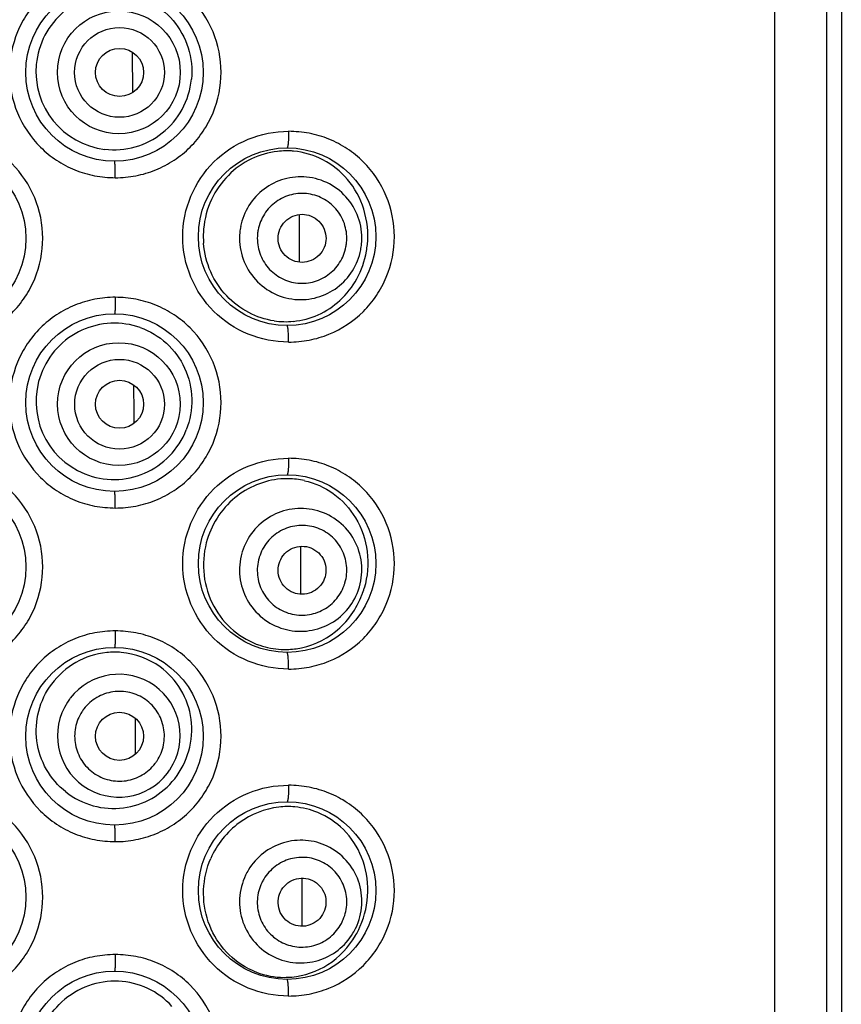
# Model space of a CAD drawing. Units: millimetres. Extents: x -10 to 1281, y -1174 to 1022.
# Drawn here: x 261 to 274, y 701 to 716 of the extents above; entities that cross this region are included whole.
import ezdxf

# ---------------------------------------------------------------- set-up
doc = ezdxf.new("R2010")
doc.units = ezdxf.units.MM
doc.header["$LTSCALE"] = 54.820741
doc.layers.add('1101260_A', color=7, linetype='CONTINUOUS')
doc.layers.add('BREP_1', color=7, linetype='CONTINUOUS')

msp = doc.modelspace()

# ---------------------------------------------------------------- linework, layer by layer
at = {"layer": '1101260_A', "color": 9, "linetype": 'Continuous'}
for p, q in [((272.821, 763.822), (272.821, 671.366)), ((273.622, 671.366), (273.622, 763.822))]:
    msp.add_line(p, q, dxfattribs=at)
at = {"layer": '1101260_A', "color": 7, "linetype": 'Continuous'}
for p, q in [((273.845, 763.822), (273.845, 671.366)), ((262.991, 715.62), (262.993, 714.998)), ((265.543, 713.135), (265.546, 712.402)), ((263.012, 710.526), (263.014, 710.096)), ((263.014, 710.096), (263.014, 709.934)), ((265.564, 708.055), (265.564, 708.042)), ((265.564, 708.042), (265.567, 707.335)), ((265.567, 707.335), (265.567, 707.322)), ((263.033, 705.429), (263.035, 704.924)), ((263.035, 704.924), (263.035, 704.871)), ((265.585, 702.976), (265.588, 702.241))]:
    msp.add_line(p, q, dxfattribs=at)
for centre in [(262.719, 715.308), (260.002, 712.768), (265.361, 712.794), (262.719, 710.254), (265.361, 707.79), (260.002, 707.739), (262.719, 705.148), (265.361, 702.786), (260.002, 702.685), (262.719, 700.195)]:
    msp.add_circle(centre, 1.359, dxfattribs=at)
at = {"layer": '1101260_A', "color": 9, "linetype": 'Continuous'}
for points, knots in [([(262.731, 716.921), (262.625, 716.92), (262.413, 716.901), (262.108, 716.81), (261.825, 716.661), (261.577, 716.46), (261.376, 716.212), (261.174, 715.839), (261.069, 715.307), (261.195, 714.673), (261.497, 714.223), (261.825, 713.955), (262.108, 713.807), (262.413, 713.716), (262.625, 713.698), (262.731, 713.696)], [0, 0, 0, 0, 0.062579, 0.125157, 0.187795, 0.250405, 0.313088, 0.375778, 0.500436, 0.625063, 0.74972, 0.812269, 0.874888, 0.937409, 1, 1, 1, 1]), ([(262.731, 713.696), (262.836, 713.696), (263.048, 713.716), (263.354, 713.807), (263.636, 713.956), (263.884, 714.157), (264.085, 714.405), (264.287, 714.778), (264.392, 715.31), (264.266, 715.944), (263.964, 716.394), (263.636, 716.662), (263.354, 716.81), (263.048, 716.901), (262.836, 716.919), (262.731, 716.921)], [0, 0, 0, 0, 0.062596, 0.125166, 0.187782, 0.250366, 0.313036, 0.375728, 0.500435, 0.625111, 0.749757, 0.812281, 0.874878, 0.937391, 1, 1, 1, 1]), ([(265.383, 711.181), (265.173, 711.18), (264.749, 711.265), (264.21, 711.621), (263.849, 712.158), (263.722, 712.794), (263.849, 713.429), (264.21, 713.967), (264.749, 714.323), (265.173, 714.408), (265.383, 714.407)], [0, 0, 0, 0, 0.124786, 0.249734, 0.374832, 0.500004, 0.625171, 0.750262, 0.87521, 1, 1, 1, 1]), ([(265.383, 714.407), (265.383, 714.375), (265.382, 714.315), (265.379, 714.243), (265.374, 714.196), (265.37, 714.173), (265.367, 714.16), (265.363, 714.153), (265.361, 714.153)], [0, 0, 0, 0, 0.37045, 0.706442, 0.833334, 0.924342, 0.977773, 1, 1, 1, 1]), ([(265.383, 711.181), (265.489, 711.182), (265.7, 711.201), (266.106, 711.322), (266.47, 711.56), (266.737, 711.889), (266.94, 712.263), (267.045, 712.795), (266.918, 713.43), (266.616, 713.88), (266.288, 714.148), (266.006, 714.296), (265.7, 714.387), (265.489, 714.404), (265.383, 714.407)], [0, 0, 0, 0, 0.062549, 0.125076, 0.249639, 0.312363, 0.375148, 0.500133, 0.625084, 0.749869, 0.812407, 0.874966, 0.937441, 1, 1, 1, 1]), ([(260.002, 711.156), (260.107, 711.156), (260.319, 711.176), (260.625, 711.267), (260.907, 711.416), (261.155, 711.617), (261.356, 711.865), (261.558, 712.238), (261.663, 712.77), (261.537, 713.404), (261.236, 713.853), (260.907, 714.121), (260.625, 714.27), (260.319, 714.361), (260.107, 714.379), (260.002, 714.381)], [0, 0, 0, 0, 0.062619, 0.125217, 0.187862, 0.250465, 0.313136, 0.375808, 0.500435, 0.62503, 0.749658, 0.812201, 0.874826, 0.937369, 1, 1, 1, 1]), ([(262.731, 713.696), (262.731, 713.727), (262.73, 713.773), (262.729, 713.833), (262.728, 713.873), (262.726, 713.905), (262.724, 713.93), (262.722, 713.941), (262.721, 713.95), (262.719, 713.95)], [0, 0, 0, 0, 0.366905, 0.545435, 0.704983, 0.834341, 0.927498, 0.981398, 1, 1, 1, 1]), ([(262.731, 711.867), (262.625, 711.866), (262.413, 711.847), (262.108, 711.755), (261.825, 711.606), (261.577, 711.405), (261.376, 711.157), (261.174, 710.784), (261.069, 710.253), (261.195, 709.618), (261.497, 709.169), (261.825, 708.901), (262.108, 708.752), (262.413, 708.661), (262.625, 708.644), (262.731, 708.641)], [0, 0, 0, 0, 0.062579, 0.125157, 0.187795, 0.250405, 0.313088, 0.375778, 0.500436, 0.625063, 0.74972, 0.812269, 0.874888, 0.937409, 1, 1, 1, 1]), ([(262.731, 711.867), (262.731, 711.835), (262.73, 711.788), (262.729, 711.728), (262.728, 711.689), (262.726, 711.657), (262.724, 711.632), (262.722, 711.621), (262.721, 711.613), (262.719, 711.613)], [0, 0, 0, 0, 0.370999, 0.550148, 0.709285, 0.83742, 0.929099, 0.981851, 1, 1, 1, 1]), ([(262.731, 708.641), (262.836, 708.642), (263.048, 708.661), (263.354, 708.752), (263.636, 708.901), (263.884, 709.102), (264.085, 709.35), (264.287, 709.723), (264.392, 710.255), (264.266, 710.89), (263.964, 711.339), (263.636, 711.607), (263.354, 711.755), (263.048, 711.847), (262.836, 711.864), (262.731, 711.867)], [0, 0, 0, 0, 0.062596, 0.125166, 0.187782, 0.250366, 0.313036, 0.375728, 0.500435, 0.625111, 0.749757, 0.812281, 0.874878, 0.937391, 1, 1, 1, 1]), ([(265.383, 711.181), (265.383, 711.212), (265.382, 711.272), (265.379, 711.343), (265.374, 711.39), (265.37, 711.415), (265.367, 711.428), (265.363, 711.435), (265.361, 711.435)], [0, 0, 0, 0, 0.363892, 0.699569, 0.828413, 0.921772, 0.977023, 1, 1, 1, 1]), ([(260.002, 706.126), (260.107, 706.127), (260.319, 706.146), (260.625, 706.238), (260.907, 706.387), (261.155, 706.588), (261.356, 706.836), (261.558, 707.209), (261.663, 707.74), (261.537, 708.375), (261.236, 708.824), (260.907, 709.092), (260.625, 709.241), (260.319, 709.332), (260.107, 709.349), (260.002, 709.352)], [0, 0, 0, 0, 0.062619, 0.125217, 0.187862, 0.250465, 0.313136, 0.375808, 0.500435, 0.62503, 0.749658, 0.812201, 0.874826, 0.937369, 1, 1, 1, 1]), ([(265.383, 706.177), (265.173, 706.176), (264.749, 706.261), (264.21, 706.617), (263.849, 707.155), (263.722, 707.79), (263.849, 708.426), (264.21, 708.963), (264.749, 709.319), (265.173, 709.404), (265.383, 709.403)], [0, 0, 0, 0, 0.124786, 0.249734, 0.374832, 0.500004, 0.625171, 0.750262, 0.87521, 1, 1, 1, 1]), ([(265.383, 709.403), (265.383, 709.371), (265.382, 709.311), (265.379, 709.239), (265.374, 709.192), (265.37, 709.169), (265.367, 709.156), (265.363, 709.149), (265.361, 709.149)], [0, 0, 0, 0, 0.37045, 0.706442, 0.833334, 0.924342, 0.977773, 1, 1, 1, 1]), ([(265.383, 706.177), (265.489, 706.178), (265.7, 706.197), (266.106, 706.318), (266.47, 706.556), (266.737, 706.886), (266.94, 707.259), (267.045, 707.791), (266.918, 708.427), (266.616, 708.876), (266.288, 709.144), (266.006, 709.292), (265.7, 709.383), (265.489, 709.4), (265.383, 709.403)], [0, 0, 0, 0, 0.062549, 0.125076, 0.249639, 0.312363, 0.375148, 0.500133, 0.625084, 0.749869, 0.812407, 0.874966, 0.937441, 1, 1, 1, 1]), ([(262.731, 708.641), (262.731, 708.672), (262.73, 708.719), (262.729, 708.778), (262.728, 708.818), (262.726, 708.85), (262.724, 708.875), (262.722, 708.886), (262.721, 708.895), (262.719, 708.895)], [0, 0, 0, 0, 0.366905, 0.545435, 0.704983, 0.834341, 0.927498, 0.981398, 1, 1, 1, 1]), ([(262.731, 706.761), (262.625, 706.76), (262.413, 706.741), (262.108, 706.65), (261.825, 706.501), (261.577, 706.3), (261.376, 706.052), (261.174, 705.679), (261.069, 705.147), (261.195, 704.513), (261.497, 704.063), (261.825, 703.795), (262.108, 703.647), (262.413, 703.556), (262.625, 703.538), (262.731, 703.536)], [0, 0, 0, 0, 0.062579, 0.125157, 0.187795, 0.250405, 0.313088, 0.375778, 0.500436, 0.625063, 0.74972, 0.812269, 0.874888, 0.937409, 1, 1, 1, 1]), ([(262.731, 706.761), (262.731, 706.73), (262.73, 706.683), (262.729, 706.623), (262.728, 706.583), (262.726, 706.552), (262.724, 706.527), (262.722, 706.516), (262.721, 706.507), (262.719, 706.507)], [0, 0, 0, 0, 0.370999, 0.550148, 0.709285, 0.83742, 0.929099, 0.981851, 1, 1, 1, 1]), ([(262.731, 703.536), (262.836, 703.536), (263.048, 703.556), (263.354, 703.647), (263.636, 703.796), (263.884, 703.997), (264.085, 704.245), (264.287, 704.618), (264.392, 705.15), (264.266, 705.784), (263.964, 706.234), (263.636, 706.502), (263.354, 706.65), (263.048, 706.741), (262.836, 706.759), (262.731, 706.761)], [0, 0, 0, 0, 0.062596, 0.125166, 0.187782, 0.250366, 0.313036, 0.375728, 0.500435, 0.625111, 0.749757, 0.812281, 0.874878, 0.937391, 1, 1, 1, 1]), ([(265.383, 706.177), (265.383, 706.208), (265.382, 706.268), (265.379, 706.339), (265.374, 706.387), (265.37, 706.411), (265.367, 706.424), (265.363, 706.431), (265.361, 706.431)], [0, 0, 0, 0, 0.363892, 0.699569, 0.828413, 0.921772, 0.977023, 1, 1, 1, 1]), ([(260.002, 701.072), (260.107, 701.073), (260.319, 701.092), (260.625, 701.183), (260.907, 701.332), (261.155, 701.533), (261.356, 701.782), (261.558, 702.154), (261.663, 702.686), (261.537, 703.32), (261.236, 703.77), (260.907, 704.038), (260.625, 704.186), (260.319, 704.278), (260.107, 704.295), (260.002, 704.298)], [0, 0, 0, 0, 0.062619, 0.125217, 0.187862, 0.250465, 0.313136, 0.375808, 0.500435, 0.62503, 0.749658, 0.812201, 0.874826, 0.937369, 1, 1, 1, 1]), ([(265.383, 701.173), (265.173, 701.172), (264.749, 701.257), (264.21, 701.613), (263.849, 702.151), (263.722, 702.786), (263.849, 703.422), (264.21, 703.959), (264.749, 704.316), (265.173, 704.4), (265.383, 704.399)], [0, 0, 0, 0, 0.124786, 0.249734, 0.374832, 0.500004, 0.625171, 0.750262, 0.87521, 1, 1, 1, 1]), ([(265.383, 704.399), (265.383, 704.367), (265.382, 704.307), (265.379, 704.235), (265.374, 704.189), (265.37, 704.165), (265.367, 704.152), (265.363, 704.145), (265.361, 704.145)], [0, 0, 0, 0, 0.37045, 0.706442, 0.833334, 0.924342, 0.977773, 1, 1, 1, 1]), ([(265.383, 701.173), (265.489, 701.174), (265.7, 701.194), (266.106, 701.314), (266.47, 701.552), (266.737, 701.882), (266.94, 702.255), (267.045, 702.787), (266.918, 703.423), (266.616, 703.872), (266.288, 704.14), (266.006, 704.288), (265.7, 704.379), (265.489, 704.396), (265.383, 704.399)], [0, 0, 0, 0, 0.062549, 0.125076, 0.249639, 0.312363, 0.375148, 0.500133, 0.625084, 0.749869, 0.812407, 0.874966, 0.937441, 1, 1, 1, 1]), ([(262.731, 703.536), (262.731, 703.567), (262.73, 703.613), (262.729, 703.673), (262.728, 703.713), (262.726, 703.745), (262.724, 703.77), (262.722, 703.781), (262.721, 703.79), (262.719, 703.79)], [0, 0, 0, 0, 0.366905, 0.545435, 0.704983, 0.834341, 0.927498, 0.981398, 1, 1, 1, 1]), ([(262.731, 701.808), (262.625, 701.807), (262.413, 701.788), (262.108, 701.697), (261.825, 701.548), (261.577, 701.347), (261.376, 701.099), (261.174, 700.726), (261.069, 700.194), (261.195, 699.56), (261.497, 699.11), (261.825, 698.842), (262.108, 698.694), (262.413, 698.603), (262.625, 698.585), (262.731, 698.583)], [0, 0, 0, 0, 0.062579, 0.125157, 0.187795, 0.250405, 0.313088, 0.375778, 0.500436, 0.625063, 0.74972, 0.812269, 0.874888, 0.937409, 1, 1, 1, 1]), ([(262.731, 701.808), (262.731, 701.777), (262.73, 701.73), (262.729, 701.67), (262.728, 701.63), (262.726, 701.599), (262.724, 701.574), (262.722, 701.563), (262.721, 701.554), (262.719, 701.554)], [0, 0, 0, 0, 0.370999, 0.550148, 0.709285, 0.83742, 0.929099, 0.981851, 1, 1, 1, 1]), ([(262.731, 698.583), (262.836, 698.583), (263.048, 698.603), (263.354, 698.694), (263.636, 698.843), (263.884, 699.044), (264.085, 699.292), (264.287, 699.665), (264.392, 700.197), (264.266, 700.831), (263.964, 701.281), (263.636, 701.549), (263.354, 701.697), (263.048, 701.788), (262.836, 701.806), (262.731, 701.808)], [0, 0, 0, 0, 0.062596, 0.125166, 0.187782, 0.250366, 0.313036, 0.375728, 0.500435, 0.625111, 0.749757, 0.812281, 0.874878, 0.937391, 1, 1, 1, 1]), ([(265.383, 701.173), (265.383, 701.205), (265.382, 701.264), (265.379, 701.336), (265.374, 701.383), (265.37, 701.407), (265.367, 701.42), (265.363, 701.427), (265.361, 701.427)], [0, 0, 0, 0, 0.363892, 0.699569, 0.828413, 0.921772, 0.977023, 1, 1, 1, 1])]:
    msp.add_open_spline(points, degree=3, knots=knots, dxfattribs=at)
at = {"layer": 'BREP_1', "color": 9, "linetype": 'Continuous'}
for centre, radius in [((262.786, 715.309), 0.94), ((262.795, 715.308), 0.687), ((262.786, 710.232), 0.939), ((262.796, 710.229), 0.687)]:
    msp.add_circle(centre, radius, dxfattribs=at)
at = {"layer": 'BREP_1', "color": 7, "linetype": 'Continuous'}
for centre in [(262.796, 715.308), (262.796, 710.229), (262.795, 705.148)]:
    msp.add_circle(centre, 0.368, dxfattribs=at)
for centre, radius, start, end in [((262.713, 715.319), 1.197, 174.6454, 263.1355), ((265.351, 712.886), 1.221, 90.7338, 96.4725), ((265.351, 712.894), 1.214, 87.8243, 90.7303), ((265.351, 712.897), 1.211, 84.8649, 87.8224), ((265.417, 712.796), 1.339, 174.9898, 184.3765), ((265.561, 712.771), 0.944, 349.0388, 354.521), ((265.219, 712.807), 1.377, 350.1279, 354.4168), ((265.341, 712.709), 1.216, 261.4919, 275.449), ((262.713, 710.271), 1.195, 159.4752, 247.888), ((265.362, 707.871), 1.219, 83.2096, 94.6622), ((265.363, 707.884), 1.206, 77.356, 83.1833), ((265.561, 707.697), 0.945, 340.0771, 343.9471), ((265.228, 707.799), 1.368, 339.272, 343.6977), ((262.725, 705.23), 1.206, 95.9892, 143.4674), ((262.723, 705.24), 1.195, 85.2765, 95.926), ((262.725, 705.259), 1.176, 53.8935, 85.2843), ((265.333, 707.694), 1.218, 251.2874, 267.0549), ((265.331, 707.683), 1.207, 267.1034, 278.1068), ((265.374, 702.848), 1.224, 85.1433, 96.5096), ((265.375, 702.867), 1.204, 67.783, 85.0822), ((265.56, 702.623), 0.945, 328.8529, 334.369), ((265.23, 702.788), 1.365, 330.1925, 334.1165), ((265.218, 702.793), 1.377, 334.1206, 336.45), ((265.227, 702.789), 1.367, 329.6051, 330.1939), ((265.322, 702.663), 1.204, 269.6591, 275.2721)]:
    msp.add_arc(centre, radius, start, end, dxfattribs=at)
at = {"layer": 'BREP_1', "color": 9, "linetype": 'Continuous'}
for centre, radius, start, end in [((265.577, 712.77), 0.944, 169.0405, 174.521), ((265.596, 712.768), 0.691, 169.0405, 174.521), ((265.583, 712.769), 0.691, 349.0388, 354.521), ((265.577, 707.692), 0.945, 160.0869, 163.9471), ((265.596, 707.687), 0.691, 160.0869, 163.9471), ((265.583, 707.69), 0.691, 340.0771, 343.9471), ((262.785, 705.158), 0.939, 326.7562, 142.4893), ((262.785, 705.155), 0.939, 146.7818, 322.4893), ((262.788, 705.154), 0.942, 142.44, 146.8256), ((262.798, 705.147), 0.689, 142.44, 146.8256), ((262.794, 705.15), 0.689, 322.44, 326.798), ((262.783, 705.158), 0.942, 322.44, 326.798), ((265.578, 702.614), 0.945, 148.8876, 154.369), ((265.596, 702.605), 0.692, 148.8876, 154.369), ((265.583, 702.612), 0.692, 328.8529, 334.369)]:
    msp.add_arc(centre, radius, start, end, dxfattribs=at)
at = {"layer": 'BREP_1', "color": 7, "linetype": 'Continuous'}
for points, knots in [([(262.796, 716.515), (262.646, 716.525), (262.336, 716.487), (261.925, 716.26), (261.627, 715.891), (261.536, 715.585), (261.522, 715.431)], [0, 0, 0, 0, 0.245868, 0.49511, 0.746927, 1, 1, 1, 1]), ([(262.796, 716.515), (262.952, 716.504), (263.262, 716.419), (263.641, 716.121), (263.879, 715.693), (263.913, 715.363), (263.897, 715.203)], [0, 0, 0, 0, 0.245932, 0.492998, 0.744616, 1, 1, 1, 1]), ([(262.57, 714.131), (262.725, 714.113), (263.045, 714.138), (263.472, 714.358), (263.784, 714.729), (263.881, 715.043), (263.897, 715.203)], [0, 0, 0, 0, 0.247702, 0.494658, 0.744955, 1, 1, 1, 1]), ([(265.214, 714.1), (265.076, 714.084), (264.798, 714.004), (264.439, 713.746), (264.177, 713.37), (264.096, 713.067), (264.083, 712.913)], [0, 0, 0, 0, 0.234975, 0.480803, 0.737017, 1, 1, 1, 1]), ([(266.59, 712.673), (266.608, 712.854), (266.571, 713.218), (266.319, 713.682), (265.929, 713.997), (265.615, 714.089), (265.46, 714.103)], [0, 0, 0, 0, 0.271365, 0.527638, 0.766966, 1, 1, 1, 1]), ([(265.224, 712.804), (265.233, 712.897), (265.33, 713.084), (265.531, 713.144), (265.625, 713.135)], [0, 0, 0, 0, 0.500736, 1, 1, 1, 1]), ([(265.625, 713.135), (265.718, 713.126), (265.905, 713.029), (265.964, 712.827), (265.955, 712.733)], [0, 0, 0, 0, 0.499265, 1, 1, 1, 1]), ([(265.554, 712.402), (265.461, 712.411), (265.274, 712.508), (265.215, 712.71), (265.224, 712.804)], [0, 0, 0, 0, 0.499265, 1, 1, 1, 1]), ([(265.955, 712.733), (265.946, 712.64), (265.849, 712.453), (265.648, 712.393), (265.554, 712.402)], [0, 0, 0, 0, 0.500736, 1, 1, 1, 1]), ([(265.161, 711.505), (265.027, 711.525), (264.759, 711.614), (264.415, 711.875), (264.167, 712.248), (264.093, 712.543), (264.082, 712.694)], [0, 0, 0, 0, 0.235418, 0.48155, 0.737649, 1, 1, 1, 1]), ([(265.456, 711.498), (265.587, 711.511), (265.848, 711.58), (266.19, 711.807), (266.454, 712.146), (266.551, 712.424), (266.576, 712.57)], [0, 0, 0, 0, 0.237366, 0.478302, 0.731046, 1, 1, 1, 1]), ([(263.112, 711.403), (262.97, 711.453), (262.66, 711.499), (262.203, 711.388), (261.818, 711.109), (261.649, 710.837), (261.594, 710.69)], [0, 0, 0, 0, 0.245615, 0.494138, 0.745979, 1, 1, 1, 1]), ([(263.112, 711.403), (263.259, 711.351), (263.536, 711.186), (263.823, 710.793), (263.935, 710.313), (263.876, 709.986), (263.817, 709.836)], [0, 0, 0, 0, 0.244819, 0.493362, 0.746522, 1, 1, 1, 1]), ([(262.264, 709.165), (262.408, 709.106), (262.724, 709.046), (263.191, 709.147), (263.585, 709.419), (263.759, 709.689), (263.817, 709.836)], [0, 0, 0, 0, 0.250792, 0.498893, 0.747414, 1, 1, 1, 1]), ([(265.263, 709.086), (265.012, 709.065), (264.492, 708.852), (264.193, 708.373), (264.124, 708.11)], [0, 0, 0, 0, 0.481432, 1, 1, 1, 1]), ([(265.627, 709.06), (265.784, 709.025), (266.094, 708.886), (266.447, 708.497), (266.624, 707.974), (266.593, 707.594), (266.541, 707.415)], [0, 0, 0, 0, 0.230447, 0.471895, 0.732342, 1, 1, 1, 1]), ([(264.124, 708.11), (264.082, 707.949), (264.058, 707.609), (264.209, 707.128), (264.517, 706.748), (264.797, 706.589), (264.942, 706.54)], [0, 0, 0, 0, 0.258286, 0.5145, 0.76289, 1, 1, 1, 1]), ([(265.237, 707.79), (265.263, 707.88), (265.392, 708.046), (265.601, 708.068), (265.691, 708.042)], [0, 0, 0, 0, 0.500789, 1, 1, 1, 1]), ([(265.691, 708.042), (265.781, 708.017), (265.947, 707.887), (265.968, 707.677), (265.942, 707.587)], [0, 0, 0, 0, 0.499211, 1, 1, 1, 1]), ([(265.488, 707.335), (265.398, 707.36), (265.232, 707.49), (265.211, 707.7), (265.237, 707.79)], [0, 0, 0, 0, 0.499211, 1, 1, 1, 1]), ([(265.942, 707.587), (265.916, 707.497), (265.787, 707.331), (265.578, 707.309), (265.488, 707.335)], [0, 0, 0, 0, 0.500789, 1, 1, 1, 1]), ([(265.502, 706.488), (265.717, 706.519), (266.152, 706.709), (266.425, 707.097), (266.507, 707.315)], [0, 0, 0, 0, 0.483836, 1, 1, 1, 1]), ([(263.64, 704.499), (263.738, 704.624), (263.888, 704.918), (263.924, 705.41), (263.765, 705.875), (263.544, 706.117), (263.418, 706.209)], [0, 0, 0, 0, 0.249527, 0.502507, 0.753708, 1, 1, 1, 1]), ([(261.975, 704.296), (261.855, 704.39), (261.65, 704.628), (261.501, 705.073), (261.529, 705.541), (261.666, 705.825), (261.757, 705.948)], [0, 0, 0, 0, 0.249031, 0.499376, 0.749977, 1, 1, 1, 1]), ([(261.975, 704.296), (262.098, 704.2), (262.383, 704.055), (262.857, 704.023), (263.305, 704.172), (263.544, 704.379), (263.64, 704.499)], [0, 0, 0, 0, 0.253357, 0.503122, 0.750731, 1, 1, 1, 1]), ([(265.235, 704.064), (265.019, 704.039), (264.579, 703.865), (264.286, 703.492), (264.193, 703.278)], [0, 0, 0, 0, 0.483343, 1, 1, 1, 1]), ([(266.481, 702.243), (266.552, 702.407), (266.632, 702.768), (266.538, 703.3), (266.255, 703.736), (265.976, 703.922), (265.83, 703.982)], [0, 0, 0, 0, 0.261411, 0.523954, 0.769538, 1, 1, 1, 1]), ([(264.757, 701.599), (264.62, 701.671), (264.367, 701.874), (264.124, 702.302), (264.052, 702.798), (264.128, 703.128), (264.193, 703.278)], [0, 0, 0, 0, 0.239791, 0.489822, 0.745264, 1, 1, 1, 1]), ([(265.259, 702.767), (265.3, 702.852), (265.454, 702.994), (265.664, 702.981), (265.749, 702.941)], [0, 0, 0, 0, 0.500896, 1, 1, 1, 1]), ([(265.749, 702.941), (265.833, 702.9), (265.975, 702.744), (265.961, 702.535), (265.92, 702.45)], [0, 0, 0, 0, 0.499104, 1, 1, 1, 1]), ([(265.43, 702.276), (265.346, 702.317), (265.204, 702.473), (265.219, 702.682), (265.259, 702.767)], [0, 0, 0, 0, 0.499104, 1, 1, 1, 1]), ([(265.92, 702.45), (265.879, 702.365), (265.725, 702.223), (265.515, 702.236), (265.43, 702.276)], [0, 0, 0, 0, 0.500896, 1, 1, 1, 1]), ([(265.432, 701.463), (265.627, 701.481), (266.02, 701.618), (266.303, 701.922), (266.407, 702.097)], [0, 0, 0, 0, 0.489161, 1, 1, 1, 1]), ([(264.757, 701.599), (264.801, 701.576), (264.976, 701.496), (265.171, 701.459), (265.315, 701.458)], [0, 0, 0, 0, 0.256205, 1, 1, 1, 1]), ([(263.598, 701.015), (263.495, 701.129), (263.24, 701.318), (262.779, 701.43), (262.307, 701.357), (262.032, 701.19), (261.915, 701.084)], [0, 0, 0, 0, 0.248601, 0.496137, 0.746299, 1, 1, 1, 1]), ([(261.808, 699.419), (261.709, 699.535), (261.553, 699.809), (261.494, 700.276), (261.615, 700.73), (261.803, 700.981), (261.915, 701.084)], [0, 0, 0, 0, 0.249797, 0.500334, 0.750722, 1, 1, 1, 1])]:
    msp.add_open_spline(points, degree=3, knots=knots, dxfattribs=at)
at = {"layer": 'BREP_1', "color": 9, "linetype": 'Continuous'}
for points, knots in [([(265.659, 713.706), (265.545, 713.717), (265.311, 713.696), (264.996, 713.54), (264.758, 713.281), (264.672, 713.062), (264.65, 712.949)], [0, 0, 0, 0, 0.249576, 0.49935, 0.749497, 1, 1, 1, 1]), ([(266.501, 712.681), (266.513, 712.803), (266.488, 713.053), (266.31, 713.384), (266.021, 713.622), (265.78, 713.695), (265.659, 713.706)], [0, 0, 0, 0, 0.250499, 0.50068, 0.750462, 1, 1, 1, 1]), ([(266.271, 712.703), (266.28, 712.789), (266.263, 712.967), (266.142, 713.204), (265.941, 713.378), (265.69, 713.466), (265.425, 713.453), (265.183, 713.342), (265, 713.15), (264.934, 712.984), (264.917, 712.899)], [0, 0, 0, 0, 0.125275, 0.250375, 0.375297, 0.500067, 0.624818, 0.749695, 0.874748, 1, 1, 1, 1]), ([(264.637, 712.86), (264.626, 712.738), (264.65, 712.488), (264.828, 712.157), (265.118, 711.919), (265.358, 711.846), (265.479, 711.835)], [0, 0, 0, 0, 0.250499, 0.50068, 0.750462, 1, 1, 1, 1]), ([(264.908, 712.834), (264.9, 712.748), (264.916, 712.57), (265.038, 712.333), (265.238, 712.159), (265.489, 712.071), (265.754, 712.084), (265.996, 712.195), (266.179, 712.387), (266.245, 712.553), (266.262, 712.638)], [0, 0, 0, 0, 0.125275, 0.250375, 0.375297, 0.500067, 0.624818, 0.749695, 0.874748, 1, 1, 1, 1]), ([(265.479, 711.835), (265.593, 711.824), (265.828, 711.845), (266.142, 712.001), (266.38, 712.26), (266.466, 712.479), (266.488, 712.592)], [0, 0, 0, 0, 0.249576, 0.49935, 0.749497, 1, 1, 1, 1]), ([(265.829, 708.598), (265.717, 708.63), (265.478, 708.652), (265.135, 708.551), (264.851, 708.331), (264.729, 708.124), (264.689, 708.014)], [0, 0, 0, 0, 0.249535, 0.499293, 0.749459, 1, 1, 1, 1]), ([(266.469, 707.436), (266.502, 707.553), (266.524, 707.804), (266.41, 708.162), (266.169, 708.449), (265.946, 708.564), (265.829, 708.598)], [0, 0, 0, 0, 0.250534, 0.500729, 0.750497, 1, 1, 1, 1]), ([(266.247, 707.499), (266.272, 707.583), (266.288, 707.763), (266.21, 708.02), (266.042, 708.229), (265.807, 708.359), (265.541, 708.391), (265.282, 708.321), (265.068, 708.159), (264.976, 708.004), (264.946, 707.922)], [0, 0, 0, 0, 0.12529, 0.250394, 0.375303, 0.50005, 0.624784, 0.749658, 0.874726, 1, 1, 1, 1]), ([(264.67, 707.953), (264.636, 707.836), (264.614, 707.585), (264.728, 707.227), (264.969, 706.94), (265.192, 706.825), (265.309, 706.791)], [0, 0, 0, 0, 0.250534, 0.500729, 0.750497, 1, 1, 1, 1]), ([(264.932, 707.878), (264.907, 707.794), (264.891, 707.614), (264.969, 707.358), (265.137, 707.148), (265.372, 707.018), (265.638, 706.986), (265.897, 707.056), (266.111, 707.218), (266.203, 707.373), (266.233, 707.455)], [0, 0, 0, 0, 0.12529, 0.250394, 0.375303, 0.50005, 0.624784, 0.749658, 0.874726, 1, 1, 1, 1]), ([(265.309, 706.791), (265.421, 706.759), (265.66, 706.737), (266.003, 706.838), (266.287, 707.058), (266.409, 707.265), (266.449, 707.375)], [0, 0, 0, 0, 0.249535, 0.499293, 0.749459, 1, 1, 1, 1]), ([(263.37, 704.773), (263.418, 704.846), (263.486, 705.012), (263.487, 705.28), (263.388, 705.529), (263.204, 705.723), (262.959, 705.834), (262.692, 705.845), (262.439, 705.755), (262.304, 705.636), (262.251, 705.567)], [0, 0, 0, 0, 0.125116, 0.25013, 0.375082, 0.499979, 0.624882, 0.749849, 0.874877, 1, 1, 1, 1]), ([(262.221, 705.524), (262.173, 705.451), (262.105, 705.285), (262.104, 705.017), (262.203, 704.768), (262.388, 704.574), (262.632, 704.463), (262.9, 704.452), (263.152, 704.542), (263.287, 704.661), (263.34, 704.73)], [0, 0, 0, 0, 0.125116, 0.250129, 0.375082, 0.499979, 0.624882, 0.749849, 0.874877, 1, 1, 1, 1]), ([(265.976, 703.466), (265.873, 703.515), (265.646, 703.576), (265.297, 703.538), (264.984, 703.377), (264.828, 703.201), (264.769, 703.102)], [0, 0, 0, 0, 0.249478, 0.499209, 0.749394, 1, 1, 1, 1]), ([(266.412, 702.214), (266.465, 702.324), (266.528, 702.568), (266.476, 702.939), (266.286, 703.263), (266.085, 703.413), (265.976, 703.466)], [0, 0, 0, 0, 0.250603, 0.500828, 0.750567, 1, 1, 1, 1]), ([(266.206, 702.313), (266.244, 702.391), (266.29, 702.563), (266.257, 702.827), (266.13, 703.06), (265.924, 703.228), (265.671, 703.308), (265.406, 703.287), (265.168, 703.17), (265.049, 703.037), (265.004, 702.963)], [0, 0, 0, 0, 0.125329, 0.250455, 0.37536, 0.500082, 0.62478, 0.74963, 0.874699, 1, 1, 1, 1]), ([(264.726, 703.023), (264.673, 702.913), (264.61, 702.669), (264.662, 702.297), (264.852, 701.974), (265.053, 701.823), (265.163, 701.771)], [0, 0, 0, 0, 0.250603, 0.500828, 0.750567, 1, 1, 1, 1]), ([(264.973, 702.904), (264.935, 702.826), (264.889, 702.654), (264.922, 702.39), (265.049, 702.157), (265.255, 701.989), (265.508, 701.909), (265.773, 701.93), (266.011, 702.047), (266.13, 702.18), (266.175, 702.254)], [0, 0, 0, 0, 0.125329, 0.250455, 0.375361, 0.500082, 0.624781, 0.749631, 0.874699, 1, 1, 1, 1]), ([(265.163, 701.771), (265.266, 701.721), (265.492, 701.66), (265.841, 701.698), (266.153, 701.859), (266.31, 702.035), (266.369, 702.134)], [0, 0, 0, 0, 0.249478, 0.499209, 0.749394, 1, 1, 1, 1])]:
    msp.add_open_spline(points, degree=3, knots=knots, dxfattribs=at)

doc.saveas('drawing.dxf')
